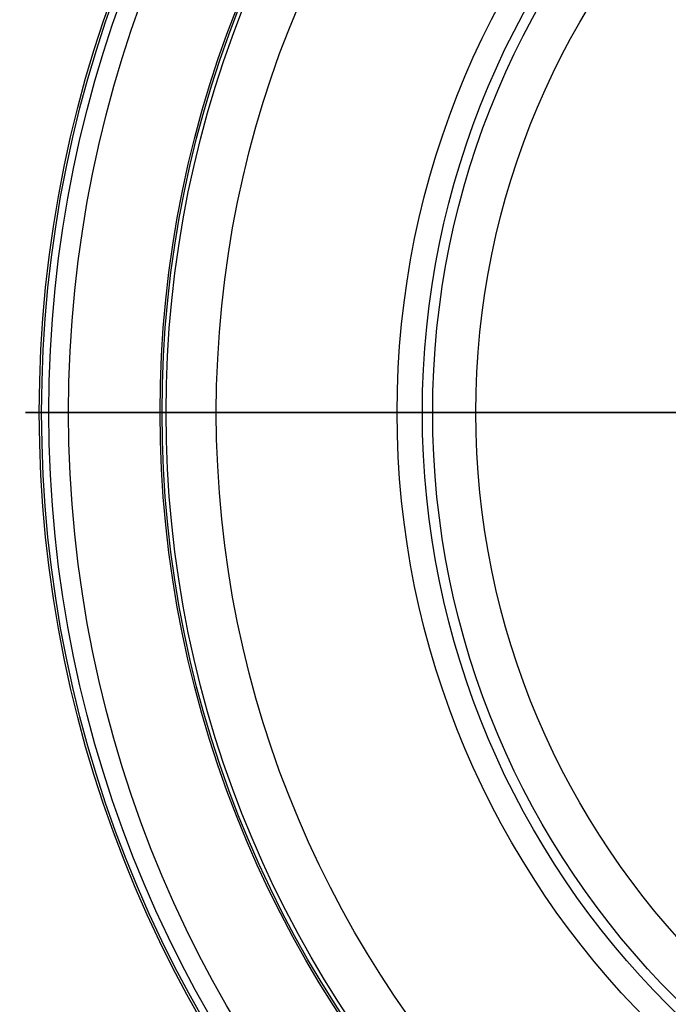
# Model space of a CAD drawing. Units: millimetres. Extents: x -350 to 350, y -350 to 350.
# Drawn here: x -350 to -167, y -167 to 111 of the extents above; entities that cross this region are included whole.
import ezdxf

# ---------------------------------------------------------------- set-up
doc = ezdxf.new("R2010")
doc.units = ezdxf.units.MM
doc.header["$MEASUREMENT"] = 0
doc.layers.add('Vrstva 08', color=7, linetype='Continuous', true_color=0x3fbfbf)

msp = doc.modelspace()

# ---------------------------------------------------------------- linework, layer by layer
at = {"layer": 'Vrstva 08'}
for centre, radius in [((0, 0, 315.57), 344.48), ((0, 0, 443.4), 343.83), ((0, 0, 333.31), 341.77), ((0, 0, 463.3), 336.22), ((0, 0, 568.38), 310.42), ((0, 0, 207.31), 309.85), ((0, 0, 193.17), 308.72), ((0, 0, 586.63), 294.54), ((0, 0, 683.02), 243.54), ((0, 0, 100.36), 236.4), ((0, 0, 90.33), 233.49), ((0, 0, 695.15), 221.31)]:
    msp.add_circle(centre, radius, dxfattribs=at)
for points in [[(-344.48, 0, 315.57), (-350.02, 0, 357.87), (-349.44, 0, 400.82), (-343.83, 0, 443.4)], [(-336.22, 0, 463.3), (-344.11, 0, 420.5), (-345.96, 0, 376.65), (-341.77, 0, 333.31)], [(-308.72, 0, 193.17), (-327.27, 0, 231.63), (-338.94, 0, 273.27), (-344.48, 0, 315.57)], [(-343.83, 0, 443.4), (-338.22, 0, 485.97), (-327.59, 0, 528.18), (-310.42, 0, 568.38)], [(-341.77, 0, 333.31), (-337.59, 0, 289.96), (-327.37, 0, 247.12), (-309.85, 0, 207.31)], [(-294.54, 0, 586.63), (-314.41, 0, 547.86), (-328.33, 0, 506.11), (-336.22, 0, 463.3)], [(-310.42, 0, 568.38), (-293.24, 0, 608.58), (-269.54, 0, 646.77), (-243.54, 0, 683.02)], [(-309.85, 0, 207.31), (-292.32, 0, 167.49), (-267.5, 0, 130.71), (-236.4, 0, 100.36)], [(-233.49, 0, 90.33), (-264.73, 0, 119.42), (-290.17, 0, 154.7), (-308.72, 0, 193.17)], [(-221.31, 0, 695.15), (-248.84, 0, 661.17), (-274.66, 0, 625.39), (-294.54, 0, 586.63)], [(-243.54, 0, 683.02), (-217.55, 0, 719.28), (-189.27, 0, 753.61), (-162.4, 0, 788.24)], [(-236.4, 0, 100.36), (-205.29, 0, 70.01), (-167.89, 0, 46.09), (-127.45, 0, 29.99)], [(-125.33, 0, 23.04), (-165.22, 0, 38.36), (-202.25, 0, 61.25), (-233.49, 0, 90.33)], [(-135.77, 0, 794.29), (-164.54, 0, 761.31), (-193.78, 0, 729.13), (-221.31, 0, 695.15)]]:
    msp.add_open_spline(points, degree=3, dxfattribs=at)

doc.saveas('drawing.dxf')
